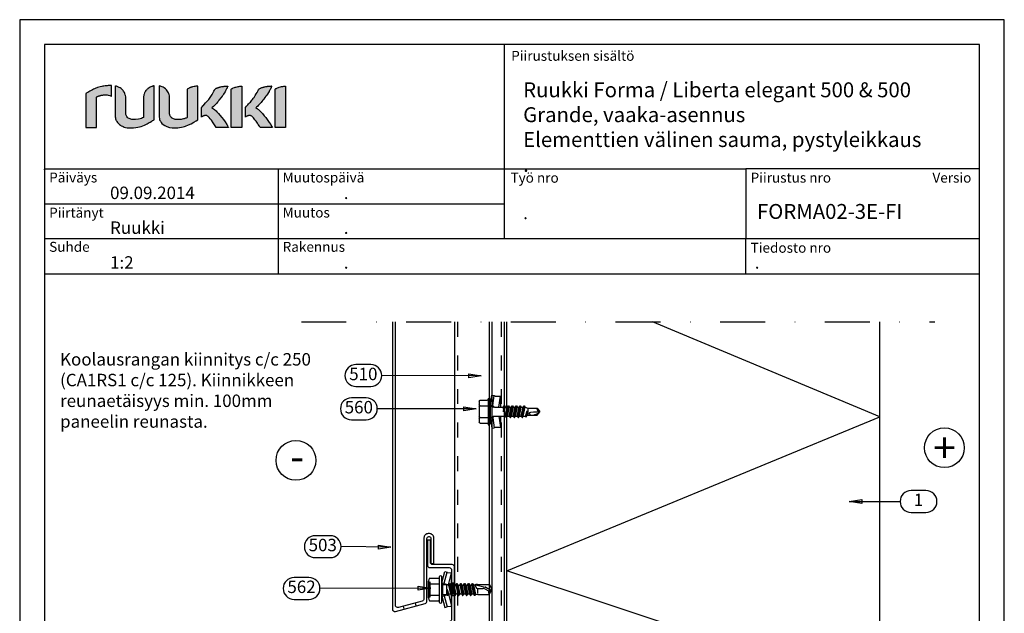
# Model space of a CAD drawing. Units: millimetres. Extents: x -128685 to -113904, y 35853 to 50158.
# Drawn here: x -123953 to -123557, y 42464 to 42703 of the extents above; entities that cross this region are included whole.
import ezdxf
from ezdxf.enums import TextEntityAlignment as Align

# ---------------------------------------------------------------- set-up
doc = ezdxf.new("R2010")
doc.units = ezdxf.units.MM
doc.header["$LTSCALE"] = 3
doc.linetypes.add('KEL', pattern=[2.25, 1, -1.25])
doc.linetypes.add('PKL', pattern=[7, 3, -2, 0, -2])
for name, color, linetype in [('MUOTO', 7, 'Continuous'), ('RUUKKI', 7, 'Continuous'), ('STEEL', 5, 'Continuous')]:
    doc.layers.add(name, color=color, linetype=linetype)
doc.styles.add('arial', font='arial.ttf')
doc.styles.add('ROMANS', font='romans.shx')
doc.dimstyles.get("Standard").update_dxf_attribs({"dimtxt": 3, "dimasz": 2.5, "dimexe": 2.5, "dimexo": 2.5, "dimgap": 1.5, "dimtad": 0, "dimtih": 1, "dimtoh": 1, "dimzin": 0, "dimdsep": 46, "dimtxsty": 'ROMANS', "dimcen": -3, "dimdle": 1.25, "dimadec": 0, "dimazin": 0, "dimtfac": 0.75, "dimtofl": 0, "dimtmove": 2, "dimatfit": 3, "dimldrblk": 'CLOSEDBLANK', "dimfxl": 1, "dimtvp": 1.5, "dimtolj": 1, "dimtzin": 0, "dimarcsym": 0})

# ---------------------------------------------------------------- blocks, each defined once
blk = doc.blocks.new('A$C6D710451')
at = {"linetype": 'Continuous'}
for p, q in [((4.38, 0.45), (4.95, 4.46)), ((4.95, 4.46), (5.94, 4.32)), ((5.37, 0.31), (5.94, 4.32)), ((6.38, 4.06), (8.53, 4.06)), ((7.89, -0.44), (8.53, 4.06)), ((8.53, -0.44), (8.53, 4.06)), ((-0.12, 0.12), (-0.12, 2.03)), ((-0.12, 0.12), (-0.12, 2.03)), ((-0.12, -2.19), (-0.12, 0.12)), ((-0.12, -2.19), (-0.12, 0.12)), ((0.28, 2.43), (3.08, 2.43)), ((0.28, 0.12), (3.48, 0.12)), ((3.48, -2.19), (3.48, 3.06)), ((3.48, 3.06), (3.98, 3.06)), ((3.98, -2.19), (3.98, 3.06)), ((3.98, 3.06), (4.38, 2.58)), ((4.38, -2.19), (4.38, 2.58)), ((4.38, 0.45), (5.37, 0.31)), ((4.38, -2.19), (4.38, 0.45)), ((4.38, 0.11), (5.72, -0.38)), ((5.37, -0.25), (5.37, 0.31)), ((10.42, -0.44), (10.79, 0.21)), ((10.79, 0.21), (10.93, 0.21)), ((10.79, 0.21), (11.59, -4.59)), ((10.93, 0.21), (11.31, -0.44)), ((10.93, 0.21), (11.73, -4.59)), ((12.01, -0.44), (12.38, 0.21)), ((12.38, 0.21), (12.52, 0.21)), ((12.38, 0.21), (13.18, -4.59)), ((12.52, 0.21), (12.9, -0.44)), ((12.52, 0.21), (13.32, -4.59)), ((13.6, -0.44), (13.97, 0.21)), ((13.97, 0.21), (14.11, 0.21)), ((13.97, 0.21), (14.77, -4.59)), ((14.11, 0.21), (14.49, -0.44)), ((14.11, 0.21), (14.91, -4.59)), ((15.19, -0.44), (15.56, 0.21)), ((15.56, 0.21), (15.7, 0.21)), ((15.56, 0.21), (16.36, -4.59)), ((15.7, 0.21), (16.08, -0.44)), ((15.7, 0.21), (16.5, -4.59)), ((16.78, -0.44), (17.15, 0.21)), ((17.15, 0.21), (17.29, 0.21)), ((17.15, 0.21), (17.95, -4.59)), ((17.29, 0.21), (17.67, -0.44)), ((17.29, 0.21), (18.09, -4.59)), ((-0.12, -4.5), (-0.12, -2.19)), ((3.48, -7.44), (3.48, -2.19)), ((3.98, -7.44), (3.98, -2.19)), ((4.38, -6.97), (4.38, -2.19)), ((4.38, -4.83), (4.38, -2.19)), ((5.8, -0.2), (7.17, -0.44)), ((5.8, -4.18), (7.17, -3.94)), ((6.06, -0.44), (10.42, -0.44)), ((6.06, -3.94), (9.62, -3.94)), ((7.89, -3.94), (8.53, -8.44)), ((8.53, -8.44), (8.53, -3.94)), ((9.62, -3.94), (9.67, -2.19)), ((9.62, -3.94), (10, -4.59)), ((9.67, -2.19), (10, -4.59)), ((9.67, -2.19), (10.14, -4.59)), ((9.67, -2.19), (10.51, -3.94)), ((10.14, -4.59), (10.51, -3.94)), ((10.42, -0.44), (11.21, -3.94)), ((10.51, -3.94), (11.21, -3.94)), ((11.21, -3.94), (11.59, -4.59)), ((11.31, -0.44), (12.01, -0.44)), ((11.31, -0.44), (12.1, -3.94)), ((11.73, -4.59), (12.1, -3.94)), ((12.01, -0.44), (12.8, -3.94)), ((12.1, -3.94), (12.8, -3.94)), ((12.8, -3.94), (13.18, -4.59)), ((12.9, -0.44), (13.6, -0.44)), ((12.9, -0.44), (13.69, -3.94)), ((13.32, -4.59), (13.69, -3.94)), ((13.6, -0.44), (14.39, -3.94)), ((13.69, -3.94), (14.39, -3.94)), ((14.39, -3.94), (14.77, -4.59)), ((14.49, -0.44), (15.19, -0.44)), ((14.49, -0.44), (15.28, -3.94)), ((14.91, -4.59), (15.28, -3.94)), ((15.19, -0.44), (15.98, -3.94)), ((15.28, -3.94), (15.98, -3.94)), ((15.98, -3.94), (16.36, -4.59)), ((16.08, -0.44), (16.78, -0.44)), ((16.08, -0.44), (16.87, -3.94)), ((16.5, -4.59), (16.87, -3.94)), ((16.78, -0.44), (17.57, -3.94)), ((16.87, -3.94), (17.57, -3.94)), ((17.57, -3.94), (17.95, -4.59)), ((17.67, -0.44), (18.52, -0.44)), ((17.67, -0.44), (18.46, -3.94)), ((18.09, -4.59), (18.46, -3.94)), ((18.46, -3.94), (19.46, -3.59)), ((18.52, -0.44), (18.74, -0.07)), ((18.52, -0.44), (19.2, -2.47)), ((18.74, -0.07), (18.88, -0.07)), ((18.74, -0.07), (19.2, -2.47)), ((18.88, -0.07), (19.25, -0.72)), ((18.88, -0.07), (19.2, -2.47)), ((19.2, -2.47), (19.25, -0.72)), ((19.25, -0.72), (19.46, -0.79)), ((19.46, -0.79), (23.21, -0.79)), ((19.46, -3.59), (19.46, -0.79)), ((19.46, -3.59), (23.21, -3.59)), ((21.81, -2.19), (24.38, -2.19)), ((23.21, -0.79), (24.38, -2.19)), ((23.21, -3.59), (24.38, -2.19)), ((-0.12, -6.41), (-0.12, -4.5)), ((0.28, -4.5), (3.48, -4.5)), ((0.28, -6.81), (3.08, -6.81)), ((3.48, -7.44), (3.98, -7.44)), ((3.98, -7.44), (4.38, -6.97)), ((4.38, -4.49), (5.72, -4)), ((4.38, -4.83), (5.37, -4.69)), ((4.38, -4.83), (4.95, -8.84)), ((5.37, -4.69), (5.37, -4.13)), ((5.37, -4.69), (5.94, -8.7)), ((10, -4.59), (10.14, -4.59)), ((11.59, -4.59), (11.73, -4.59)), ((13.18, -4.59), (13.32, -4.59)), ((14.77, -4.59), (14.91, -4.59)), ((16.36, -4.59), (16.5, -4.59)), ((17.95, -4.59), (18.09, -4.59)), ((4.95, -8.84), (5.94, -8.7)), ((6.38, -8.44), (8.53, -8.44))]:
    blk.add_line(p, q, dxfattribs=at)
blk.add_lwpolyline([(20.21, -1.59), (20.33, -1.82), (20.68, -2.02), (21.81, -2.19)], dxfattribs=at)
for centre, radius, start, end in [((6.38, 4.56), 0.5, 208.5774, 270), ((0.28, 2.03), 0.4, 90, 180), ((0.28, 0.52), 0.4, 180, 270), ((0.28, -0.28), 0.4, 90, 180), ((3.08, 2.83), 0.4, 270, 0), ((5.89, 0.31), 0.517, 180, 260), ((6.06, 0.56), 1, 249.8637, 270), ((6.06, -4.94), 1, 90, 110.1363), ((21.21, -1.59), 1, 126.8699, 180), ((30.04, 17.44), 20, 245.6996, 252.0638), ((42.7, -8.06), 20, 162.9385, 167.0913), ((0.28, -4.1), 0.4, 180, 270), ((0.28, -4.9), 0.4, 90, 180), ((0.28, -6.41), 0.4, 180, 270), ((3.08, -7.21), 0.4, 0, 90), ((5.89, -4.69), 0.517, 100, 180), ((6.38, -8.94), 0.5, 90, 151.4226)]:
    blk.add_arc(centre, radius, start, end, dxfattribs=at)
blk = doc.blocks.new('SD3')
at = {"layer": 'RUUKKI', "color": 0}
for p, q in [((-865.83, 7089.68), (-864.62, 7094.2)), ((-864.83, 7089.55), (-863.65, 7093.94)), ((-864.62, 7094.2), (-863.65, 7093.94)), ((-863.69, 7093.8), (-861.85, 7093.7)), ((-863.14, 7088.88), (-861.85, 7093.7)), ((-861.85, 7088.73), (-861.85, 7093.7)), ((-871.08, 7083.57), (-871.08, 7090.33)), ((-871.08, 7090.2), (-870.48, 7089.95)), ((-870.68, 7091.45), (-867.13, 7091.45)), ((-870.68, 7089.2), (-866.93, 7089.2)), ((-870.48, 7083.95), (-870.48, 7089.95)), ((-866.73, 7081.67), (-866.73, 7092.23)), ((-865.83, 7081.67), (-865.83, 7092.23)), ((-865.83, 7086.95), (-865.83, 7089.68)), ((-865.83, 7089.68), (-864.83, 7089.55)), ((-865.83, 7089.38), (-865.38, 7088.93)), ((-865.38, 7088.93), (-863.81, 7088.93)), ((-865.38, 7084.98), (-865.38, 7088.93)), ((-864.83, 7088.93), (-864.83, 7089.55)), ((-864.83, 7089.35), (-863.14, 7088.88)), ((-863.81, 7088.93), (-863.13, 7088.73)), ((-863.81, 7087.28), (-863.81, 7088.68)), ((-863.13, 7088.73), (-862.77, 7089.35)), ((-863.13, 7088.73), (-862.33, 7085.18)), ((-862.77, 7089.35), (-861.97, 7084.55)), ((-862.77, 7089.35), (-862.62, 7089.35)), ((-862.62, 7089.35), (-861.82, 7084.55)), ((-862.62, 7089.35), (-862.26, 7088.73)), ((-862.26, 7088.73), (-861.77, 7088.73)), ((-862.26, 7088.73), (-861.77, 7088.73)), ((-862.26, 7088.73), (-861.77, 7088.73)), ((-862.26, 7088.73), (-861.46, 7085.18)), ((-861.77, 7088.73), (-861.41, 7089.35)), ((-861.77, 7088.73), (-860.97, 7085.18)), ((-861.41, 7089.35), (-861.26, 7089.35)), ((-861.41, 7089.35), (-860.61, 7084.55)), ((-861.26, 7089.35), (-860.9, 7088.73)), ((-861.26, 7089.35), (-860.46, 7084.55)), ((-860.9, 7088.73), (-860.18, 7088.73)), ((-860.9, 7088.73), (-860.1, 7085.18)), ((-860.9, 7088.73), (-860.18, 7088.73)), ((-860.9, 7088.73), (-860.18, 7088.73)), ((-860.18, 7088.73), (-859.82, 7089.35)), ((-860.18, 7088.73), (-859.38, 7085.18)), ((-859.82, 7089.35), (-859.02, 7084.55)), ((-859.82, 7089.35), (-859.67, 7089.35)), ((-859.67, 7089.35), (-858.87, 7084.55)), ((-859.67, 7089.35), (-859.31, 7088.73)), ((-859.31, 7088.73), (-858.59, 7088.73)), ((-859.31, 7088.73), (-858.59, 7088.73)), ((-859.31, 7088.73), (-858.51, 7085.18)), ((-858.59, 7088.73), (-858.23, 7089.35)), ((-858.59, 7088.73), (-857.79, 7085.18)), ((-858.23, 7089.35), (-858.08, 7089.35)), ((-858.23, 7089.35), (-857.43, 7084.55)), ((-858.08, 7089.35), (-857.72, 7088.73)), ((-858.08, 7089.35), (-857.28, 7084.55)), ((-857.72, 7088.73), (-857, 7088.73)), ((-857.72, 7088.73), (-856.92, 7085.18)), ((-857.72, 7088.73), (-857, 7088.73)), ((-857, 7088.73), (-856.64, 7089.35)), ((-857, 7088.73), (-856.2, 7085.18)), ((-856.64, 7089.35), (-855.84, 7084.55)), ((-856.64, 7089.35), (-856.49, 7089.35)), ((-856.49, 7089.35), (-855.69, 7084.55)), ((-856.49, 7089.35), (-856.13, 7088.73)), ((-856.13, 7088.73), (-855.41, 7088.73)), ((-856.13, 7088.73), (-855.33, 7085.18)), ((-855.41, 7088.73), (-855.05, 7089.35)), ((-855.41, 7088.73), (-854.61, 7085.18)), ((-855.05, 7089.35), (-854.9, 7089.35)), ((-855.05, 7089.35), (-854.25, 7084.55)), ((-854.9, 7089.35), (-854.54, 7088.73)), ((-854.9, 7089.35), (-854.1, 7084.55)), ((-854.54, 7088.73), (-853.74, 7085.18)), ((-854.54, 7088.73), (-853.82, 7088.73)), ((-853.82, 7088.73), (-853.46, 7089.35)), ((-853.82, 7088.73), (-852.99, 7085.11)), ((-853.46, 7089.35), (-853.31, 7089.35)), ((-853.46, 7089.35), (-852.75, 7084.7)), ((-853.31, 7089.35), (-852.99, 7088.79)), ((-853.31, 7089.35), (-852.43, 7084.7)), ((-852.99, 7088.79), (-852.15, 7088.86)), ((-852.99, 7088.79), (-852.22, 7085.05)), ((-852.15, 7088.86), (-852.04, 7089.05)), ((-852.15, 7088.86), (-848.32, 7087.95)), ((-852.04, 7089.05), (-851.54, 7089.05)), ((-851.54, 7089.05), (-851.47, 7088.93)), ((-851.47, 7088.93), (-846.74, 7088.93)), ((-846.74, 7088.93), (-845.83, 7087.35)), ((-870.68, 7084.7), (-866.93, 7084.7)), ((-865.83, 7084.22), (-865.83, 7086.95)), ((-865.83, 7084.53), (-865.38, 7084.98)), ((-865.38, 7084.98), (-863.81, 7084.98)), ((-864.83, 7084.35), (-864.83, 7084.98)), ((-864.83, 7084.55), (-863.74, 7084.86)), ((-863.81, 7086.95), (-863.65, 7084.7)), ((-863.81, 7084.98), (-863.81, 7086.95)), ((-863.81, 7084.98), (-863.65, 7084.7)), ((-863.66, 7086.98), (-863.05, 7085.18)), ((-863.66, 7086.96), (-863.33, 7084.7)), ((-863.65, 7084.7), (-863.33, 7084.7)), ((-863.33, 7084.7), (-863.05, 7085.18)), ((-863.14, 7085.02), (-861.85, 7080.2)), ((-863.05, 7085.18), (-862.33, 7085.18)), ((-863.05, 7085.18), (-862.33, 7085.18)), ((-862.33, 7085.18), (-861.97, 7084.55)), ((-861.97, 7084.55), (-861.82, 7084.55)), ((-861.85, 7080.2), (-861.85, 7084.55)), ((-861.82, 7084.55), (-861.46, 7085.18)), ((-861.46, 7085.18), (-860.97, 7085.18)), ((-861.46, 7085.18), (-860.97, 7085.18)), ((-861.46, 7085.18), (-860.97, 7085.18)), ((-860.97, 7085.18), (-860.61, 7084.55)), ((-860.61, 7084.55), (-860.46, 7084.55)), ((-860.46, 7084.55), (-860.1, 7085.18)), ((-860.1, 7085.18), (-859.38, 7085.18)), ((-860.1, 7085.18), (-859.38, 7085.18)), ((-860.1, 7085.18), (-859.38, 7085.18)), ((-859.38, 7085.18), (-859.02, 7084.55)), ((-859.02, 7084.55), (-858.87, 7084.55)), ((-858.87, 7084.55), (-858.51, 7085.18)), ((-858.51, 7085.18), (-857.79, 7085.18)), ((-858.51, 7085.18), (-857.79, 7085.18)), ((-857.79, 7085.18), (-857.43, 7084.55)), ((-857.43, 7084.55), (-857.28, 7084.55)), ((-857.28, 7084.55), (-856.92, 7085.18)), ((-856.92, 7085.18), (-856.2, 7085.18)), ((-856.92, 7085.18), (-856.2, 7085.18)), ((-856.2, 7085.18), (-855.84, 7084.55)), ((-855.84, 7084.55), (-855.69, 7084.55)), ((-855.69, 7084.55), (-855.33, 7085.18)), ((-855.33, 7085.18), (-854.61, 7085.18)), ((-854.61, 7085.18), (-854.25, 7084.55)), ((-854.25, 7084.55), (-854.1, 7084.55)), ((-854.1, 7084.55), (-853.74, 7085.18)), ((-853.74, 7085.18), (-852.99, 7085.11)), ((-852.99, 7085.11), (-852.75, 7084.7)), ((-852.75, 7084.7), (-852.43, 7084.7)), ((-852.43, 7084.7), (-852.22, 7085.05)), ((-852.22, 7085.05), (-851.29, 7084.98)), ((-851.29, 7087.35), (-849.1, 7087.35)), ((-851.29, 7085.3), (-851.29, 7087.03)), ((-851.29, 7084.98), (-846.74, 7084.98)), ((-848.5, 7087.19), (-847.06, 7086.36)), ((-848.11, 7087.87), (-845.83, 7086.55)), ((-847.06, 7086.36), (-845.83, 7086.55)), ((-846.74, 7084.98), (-845.83, 7086.55)), ((-845.83, 7086.55), (-845.83, 7087.35)), ((-871.08, 7083.7), (-870.48, 7083.95)), ((-870.68, 7082.45), (-867.13, 7082.45)), ((-865.83, 7084.22), (-864.83, 7084.35)), ((-865.83, 7084.22), (-864.62, 7079.7)), ((-864.83, 7084.35), (-863.65, 7079.96)), ((-864.62, 7079.7), (-863.65, 7079.96)), ((-863.69, 7080.11), (-861.85, 7080.2))]:
    blk.add_line(p, q, dxfattribs=at)
for centre, radius, start, end in [((-866.28, 7091.78), 0.675, 52.5047, 127.4953), ((-869.29, 7090.33), 1.78, 140.8805, 219.1195), ((-864.54, 7086.95), 6.54, 159.8534, 200.1466), ((-867.13, 7091.85), 0.4, 270, 0), ((-866.93, 7089.4), 0.2, 270, 0), ((-866.63, 7092.23), 0.1, 127.4953, 180), ((-865.93, 7092.23), 0.1, 0, 52.5047), ((-851.29, 7088.35), 0.997, 149.9518, 270), ((-869.29, 7083.57), 1.78, 140.8805, 219.1195), ((-866.93, 7084.5), 0.2, 0, 90), ((-863.73, 7086.95), 0.074, 8.4233, 184.0411), ((-849.1, 7086.15), 1.2, 60, 90), ((-848.5, 7087.19), 0.784, 60, 76.6405), ((-844.16, 7086.3), 2.9, 178.9228, 207.2555), ((-867.13, 7082.05), 0.4, 0, 90), ((-866.63, 7081.67), 0.1, 180, 232.5047), ((-866.28, 7082.13), 0.675, 232.5047, 307.4953), ((-865.93, 7081.67), 0.1, 307.4953, 0)]:
    blk.add_arc(centre, radius, start, end, dxfattribs=at)
blk = doc.blocks.new('ruukki_dwg')
at = {"layer": 'RUUKKI'}
for points in [[(-27.9, 99.7), (-27.9, 57.3), (-14.6, 57.3), (-14.6, 95.4), (-14, 95.7), (-13.7, 95.9), (-13.4, 96), (-13.1, 96.2), (-12.8, 96.3), (-12.5, 96.4), (-12.1, 96.6), (-11.5, 96.8), (-11.1, 96.9), (-10.8, 97), (-10.4, 97.1), (-10.1, 97.2), (-9.8, 97.3), (-9.1, 97.5), (-8.4, 97.6), (-7.4, 97.8), (-6.7, 97.9), (-5.8, 98.1), (-4.9, 98.1), (-3.3, 98.1), (-1.1, 98), (0.3, 97.8), (2.3, 97.3), (3.8, 96.6), (4.2, 96.4), (4.3, 96.4), (4.4, 96.4), (4.4, 96.4), (4.4, 109.6), (4.2, 109.7), (3.9, 109.7), (3.7, 109.7), (2.4, 109.7), (1.3, 109.7), (0.1, 109.7), (-1, 109.6), (-2.1, 109.5), (-3.6, 109.4), (-5.1, 109.2), (-6.5, 109), (-7.8, 108.8), (-9.9, 108.3), (-11.5, 107.8), (-13, 107.3), (-14.2, 106.9), (-15.4, 106.4), (-16.9, 105.7), (-18.1, 105.2), (-19.4, 104.5), (-23, 102.6), (-25.5, 101.1), (-26.5, 100.5), (-27.3, 100), (-27.6, 99.9), (-27.9, 99.7)], [(9.1, 109.3), (9.1, 72.2), (9.1, 70.8), (9.3, 69.4), (9.6, 68.1), (10, 66.9), (10.3, 66.1), (10.7, 65.4), (11.1, 64.6), (11.8, 63.6), (12.3, 63), (13.4, 61.8), (14.3, 61), (15.6, 60.1), (16.6, 59.4), (18.1, 58.7), (18.9, 58.3), (20.4, 57.8), (22.1, 57.3), (24.2, 56.9), (26.3, 56.7), (29.3, 56.7), (32, 56.9), (35, 57.2), (37.3, 57.6), (41.4, 58.6), (45.8, 60.2), (49.1, 61.9), (51.7, 63.3), (53, 64), (54.8, 65.1), (56, 65.8), (56.9, 66.4), (57.6, 66.9), (57.8, 67), (57.8, 88.2), (57.8, 109.5), (57.1, 109.3), (56.5, 109.1), (55.8, 108.9), (55.5, 108.8), (54.8, 108.6), (53.9, 108.2), (52.7, 107.7), (51.6, 107), (50.5, 106.3), (49.9, 105.9), (49.2, 105.2), (48.7, 104.8), (48.1, 104.1), (47.6, 103.6), (47.2, 103.1), (46.9, 102.5), (46.5, 102), (46.3, 101.7), (45.9, 100.8), (45.3, 99.2), (45, 98.2), (44.8, 97.1), (44.6, 96), (44.6, 95.3), (44.6, 94.5), (44.6, 69.8), (43.4, 69.2), (42.1, 68.7), (40.4, 68.1), (38.4, 67.6), (34.6, 67.1), (33.3, 67.1), (31.3, 67.2), (29.8, 67.4), (28.7, 67.6), (27.7, 67.9), (26.7, 68.3), (25.4, 69), (24.6, 69.8), (23.7, 70.9), (23.2, 71.7), (22.8, 72.7), (22.5, 73.7), (22.4, 74.3), (22.3, 74.9), (22.3, 75.6), (22.3, 76.2), (22.3, 76.6), (22.3, 94.3), (22.2, 95.5), (22, 97.3), (21.7, 98.4), (21.3, 99.7), (20.6, 101.2), (19.6, 102.9), (19, 103.7), (18.6, 104.1), (17.9, 104.9), (16.9, 105.7), (16.4, 106.1), (15.3, 106.8), (14.1, 107.5), (13.2, 107.9), (12.3, 108.3), (11.4, 108.7), (10.7, 108.9), (10.1, 109.1), (9.7, 109.1), (9.4, 109.2), (9.1, 109.3)], [(64, 109.5), (64, 72.2), (64, 71.3), (64.1, 70.3), (64.4, 68.5), (64.8, 67.3), (65.2, 66.1), (65.8, 65), (66.7, 63.6), (67.7, 62.4), (69.2, 61), (71.2, 59.6), (73.8, 58.3), (77, 57.3), (80.3, 56.8), (83.6, 56.7), (87.5, 56.9), (89.9, 57.2), (92.2, 57.6), (94.3, 58.1), (95.9, 58.5), (97.4, 59), (101, 60.4), (104.3, 62), (107.6, 63.8), (110.6, 65.7), (112.6, 67), (112.6, 109.2), (112.2, 109.2), (111.7, 109.1), (111.2, 109.1), (110.8, 109.1), (110.1, 109), (109.1, 108.8), (108.6, 108.7), (108.1, 108.6), (106.5, 108.2), (105.8, 108.1), (105.1, 107.9), (104.5, 107.7), (104.2, 107.6), (104, 107.5), (103.4, 107.3), (103.1, 107.2), (102.6, 107), (102.2, 106.8), (101.7, 106.6), (100.8, 106.1), (100.3, 105.8), (100, 105.6), (99.7, 105.5), (99.5, 105.3), (99.5, 69.8), (98.9, 69.5), (98, 69.1), (97.3, 68.8), (96.3, 68.4), (95.6, 68.2), (94.6, 67.9), (92.9, 67.5), (91.9, 67.3), (90.7, 67.2), (89.8, 67.1), (88.5, 67.1), (87.2, 67.1), (86.2, 67.2), (85.3, 67.3), (84.4, 67.4), (83.3, 67.7), (82.3, 68), (81.2, 68.5), (80.5, 68.9), (79.8, 69.4), (79.5, 69.7), (78.8, 70.4), (78.4, 71), (78, 71.9), (77.7, 72.6), (77.5, 73.2), (77.3, 74.3), (77.2, 75.2), (77.2, 76.2), (77.2, 76.5), (77.2, 94.5), (77.1, 95.3), (77, 96.8), (76.6, 98.5), (76.3, 99.5), (75.8, 100.8), (75.2, 102), (74.3, 103.3), (73.2, 104.6), (72, 105.7), (70.5, 106.8), (69, 107.7), (67.8, 108.2), (66.6, 108.7), (66, 108.9), (65.3, 109.1), (64.3, 109.4), (64, 109.5)], [(117.3, 82.4), (118, 83.1), (119.1, 84.2), (119.7, 84.9), (120.6, 85.9), (122.5, 88), (124.5, 90.3), (126.3, 92.5), (128, 94.7), (130.5, 98.7), (132, 101.2), (132.9, 103), (133.5, 104.2), (134, 105.3), (134.3, 105.5), (134.8, 105.8), (135.3, 106), (135.9, 106.4), (136.4, 106.6), (137, 106.8), (137.6, 107.1), (138.3, 107.4), (138.7, 107.5), (139, 107.6), (139.5, 107.7), (139.9, 107.9), (140.3, 108), (140.8, 108.1), (141.2, 108.2), (141.7, 108.3), (142.7, 108.5), (143.4, 108.7), (144.2, 108.8), (144.9, 108.8), (145.6, 108.9), (146.3, 109), (148.5, 109.1), (149.8, 109.2), (150.1, 109.2), (150.3, 109.2), (150.3, 109), (150.2, 108.8), (150, 108.3), (149.6, 107.4), (149.3, 106.7), (149, 106), (148.8, 105.7), (147.6, 103.4), (146.8, 101.9), (145.8, 100.3), (145, 99), (143.9, 97.4), (143.1, 96.4), (141.9, 94.7), (139.2, 91.3), (138.1, 89.9), (137.4, 89.1), (136.4, 87.9), (134.3, 85.6), (133.2, 84.5), (132.2, 83.5), (130.8, 82.1), (130.2, 81.6), (130.6, 81.5), (131.4, 81.2), (131.7, 81), (132.4, 80.6), (133.4, 79.9), (134.2, 79.3), (134.4, 79.1), (135.6, 78), (136.6, 76.9), (138.7, 74.6), (140.3, 72.8), (142.9, 69.7), (144.8, 67.1), (146.8, 64.2), (149.1, 60.8), (149.4, 60.4), (150, 59.3), (150.4, 58.6), (150.9, 57.8), (151, 57.5), (151.1, 57.3), (135.7, 57.3), (134.4, 59.4), (132.9, 61.8), (132, 63.2), (129.7, 66.4), (128.3, 68.2), (126.8, 69.9), (125.7, 71), (124.9, 71.6), (124.4, 71.9), (124.1, 72), (123.9, 72.1), (123.8, 72.2), (123.5, 72.2), (123.2, 72.3), (123, 72.3), (122.8, 72.3), (122.6, 72.3), (122.1, 72.3), (121.9, 72.3), (121.6, 72.2), (121.1, 72.1), (120.8, 72), (120.5, 72), (120.4, 71.9), (120.1, 71.8), (119.8, 71.7), (119.6, 71.6), (119.3, 71.5), (119, 71.3), (118.8, 71.2), (118.5, 71), (118.3, 70.9), (117.8, 70.6), (117.8, 70.6), (117.7, 70.5), (117.5, 70.5), (117.3, 70.3), (117.3, 82.4)], [(154.5, 105.3), (155, 105.6), (155.6, 106), (156.2, 106.3), (156.8, 106.6), (157.2, 106.8), (158.7, 107.4), (159.6, 107.7), (160.5, 108), (161.9, 108.3), (163.1, 108.6), (164.2, 108.8), (165.4, 109), (166.6, 109.1), (167.1, 109.1), (167.7, 109.2), (167.7, 57.3), (154.5, 57.3), (154.5, 105.3)], [(172.4, 82.4), (173.8, 83.9), (175.4, 85.6), (176.3, 86.7), (177.5, 88), (178.6, 89.1), (179.6, 90.3), (180.5, 91.4), (181.3, 92.5), (182.1, 93.5), (182.7, 94.3), (183.2, 95), (184.8, 97.4), (186, 99.3), (187, 101.2), (188.3, 103.6), (188.8, 104.8), (189.1, 105.3), (189.2, 105.4), (189.5, 105.6), (189.7, 105.7), (190, 105.9), (190.5, 106.2), (191.2, 106.5), (191.7, 106.7), (192.3, 107), (193, 107.2), (193.7, 107.5), (194.5, 107.7), (194.9, 107.9), (195.4, 108), (195.8, 108.1), (196.3, 108.2), (196.8, 108.3), (197.8, 108.5), (198.5, 108.7), (199.6, 108.8), (200.3, 108.9), (201, 108.9), (201.4, 109), (202.4, 109), (203.6, 109.1), (204, 109.1), (204.8, 109.2), (205.2, 109.2), (205.4, 109.2), (205.3, 109), (205.3, 109), (205.2, 108.8), (205.1, 108.5), (205, 108.3), (204.9, 108), (204.8, 107.7), (204.7, 107.4), (204.5, 107.1), (204.4, 106.7), (204.2, 106.4), (203.7, 105.3), (203.5, 104.9), (203.3, 104.5), (203.1, 104.1), (203, 103.9), (202.8, 103.6), (202.4, 102.8), (202, 102.2), (201.3, 101), (200, 99), (199.2, 97.8), (198.2, 96.4), (196.9, 94.7), (195.5, 92.8), (194.3, 91.3), (193.1, 89.9), (192.1, 88.7), (190.8, 87.2), (188.8, 85.1), (187.8, 84), (186.3, 82.6), (185.8, 82.1), (185.3, 81.6), (186, 81.4), (186.6, 81.1), (187, 81), (187.5, 80.6), (188, 80.2), (188.6, 79.8), (189.2, 79.3), (190.1, 78.4), (192.1, 76.5), (193.8, 74.6), (196.1, 71.9), (197.9, 69.7), (200.7, 65.8), (202.4, 63.5), (204.2, 60.8), (205.3, 58.9), (206.2, 57.3), (190.8, 57.3), (189.9, 58.8), (188.5, 61), (187.4, 62.7), (185.8, 65.1), (184.4, 66.9), (183.4, 68.2), (182.4, 69.3), (181.3, 70.4), (180.4, 71.3), (179.8, 71.8), (179.2, 72), (178.6, 72.2), (178, 72.3), (177.6, 72.3), (176.9, 72.3), (176.4, 72.2), (175.7, 72), (175.1, 71.8), (174.7, 71.6), (174.1, 71.3), (173.5, 71), (173.1, 70.8), (172.7, 70.5), (172.4, 70.4), (172.4, 70.3), (172.4, 82.4)], [(209.6, 105.3), (210.1, 105.6), (210.7, 106), (211.3, 106.3), (211.9, 106.6), (212.8, 107), (213.8, 107.4), (214.7, 107.7), (216.3, 108.2), (217.6, 108.5), (219.3, 108.8), (220.5, 109), (221.5, 109.1), (222.4, 109.1), (222.8, 109.2), (222.8, 57.3), (209.6, 57.3), (209.6, 105.3)]]:
    blk.add_lwpolyline(points, dxfattribs=at)
blk = doc.blocks.new('ruukkidwg')
at = {"layer": 'MUOTO', "ltscale": 70, "xscale": 6.199999999999818, "yscale": 6.199999999999818, "zscale": 6.199999999999818}
blk.add_blockref('ruukki_dwg', (269.8, -305.9), dxfattribs=at)

msp = doc.modelspace()

# ---------------------------------------------------------------- hatches: boundary and pattern name
at = {"layer": 'RUUKKI', "ltscale": 2}
h = msp.add_hatch(color=256, dxfattribs=at)
h.paths.add_polyline_path([(-123926.09, 42673.27), (-123926.09, 42659.68), (-123921.85, 42659.68), (-123921.85, 42671.91), (-123921.66, 42672.01), (-123921.56, 42672.05), (-123921.46, 42672.1), (-123921.36, 42672.14), (-123921.26, 42672.18), (-123921.15, 42672.23), (-123921.05, 42672.27), (-123920.84, 42672.34), (-123920.72, 42672.38), (-123920.61, 42672.42), (-123920.51, 42672.45), (-123920.4, 42672.48), (-123920.29, 42672.51), (-123920.06, 42672.57), (-123919.85, 42672.62), (-123919.52, 42672.68), (-123919.31, 42672.71), (-123919.01, 42672.75), (-123918.72, 42672.77), (-123918.23, 42672.77), (-123917.52, 42672.74), (-123917.07, 42672.68), (-123916.42, 42672.51), (-123915.93, 42672.29), (-123915.8, 42672.22), (-123915.76, 42672.21), (-123915.74, 42672.21), (-123915.74, 42672.22), (-123915.74, 42676.46), (-123915.82, 42676.46), (-123915.9, 42676.47), (-123915.98, 42676.48), (-123916.37, 42676.48), (-123916.75, 42676.48), (-123917.12, 42676.47), (-123917.47, 42676.45), (-123917.81, 42676.43), (-123918.31, 42676.38), (-123918.78, 42676.33), (-123919.23, 42676.26), (-123919.66, 42676.18), (-123920.33, 42676.02), (-123920.84, 42675.87), (-123921.33, 42675.71), (-123921.71, 42675.58), (-123922.09, 42675.42), (-123922.59, 42675.21), (-123922.95, 42675.04), (-123923.39, 42674.81), (-123924.53, 42674.2), (-123925.34, 42673.73), (-123925.67, 42673.54), (-123925.92, 42673.38), (-123926.01, 42673.33)])
h.paths.add_polyline_path([(-123914.25, 42676.35), (-123914.25, 42664.47), (-123914.23, 42664), (-123914.17, 42663.57), (-123914.08, 42663.15), (-123913.95, 42662.75), (-123913.85, 42662.5), (-123913.73, 42662.26), (-123913.6, 42662.03), (-123913.38, 42661.71), (-123913.22, 42661.51), (-123912.87, 42661.13), (-123912.58, 42660.87), (-123912.16, 42660.56), (-123911.83, 42660.36), (-123911.36, 42660.12), (-123911.11, 42660.02), (-123910.61, 42659.84), (-123910.08, 42659.69), (-123909.41, 42659.57), (-123908.74, 42659.5), (-123907.76, 42659.5), (-123906.89, 42659.54), (-123905.93, 42659.65), (-123905.2, 42659.77), (-123903.88, 42660.11), (-123902.49, 42660.63), (-123901.42, 42661.15), (-123900.59, 42661.59), (-123900.16, 42661.83), (-123899.6, 42662.17), (-123899.2, 42662.42), (-123898.92, 42662.6), (-123898.7, 42662.75), (-123898.64, 42662.8), (-123898.64, 42669.6), (-123898.64, 42676.4), (-123898.85, 42676.35), (-123899.06, 42676.3), (-123899.27, 42676.23), (-123899.37, 42676.2), (-123899.58, 42676.12), (-123899.88, 42676.01), (-123900.26, 42675.82), (-123900.63, 42675.61), (-123900.98, 42675.38), (-123901.15, 42675.25), (-123901.38, 42675.05), (-123901.54, 42674.91), (-123901.75, 42674.68), (-123901.89, 42674.52), (-123902.02, 42674.36), (-123902.13, 42674.18), (-123902.25, 42674.01), (-123902.3, 42673.91), (-123902.45, 42673.63), (-123902.64, 42673.12), (-123902.74, 42672.79), (-123902.81, 42672.46), (-123902.85, 42672.1), (-123902.87, 42671.86), (-123902.88, 42671.61), (-123902.88, 42663.68), (-123903.25, 42663.5), (-123903.67, 42663.32), (-123904.2, 42663.14), (-123904.86, 42662.97), (-123906.08, 42662.82), (-123906.5, 42662.82), (-123907.13, 42662.85), (-123907.6, 42662.91), (-123907.96, 42662.99), (-123908.29, 42663.08), (-123908.59, 42663.2), (-123909, 42663.43), (-123909.28, 42663.68), (-123909.57, 42664.03), (-123909.72, 42664.3), (-123909.85, 42664.61), (-123909.94, 42664.95), (-123909.97, 42665.14), (-123910, 42665.33), (-123910.01, 42665.53), (-123910.02, 42665.75), (-123910.02, 42665.86), (-123910.02, 42671.55), (-123910.04, 42671.92), (-123910.11, 42672.51), (-123910.19, 42672.84), (-123910.32, 42673.27), (-123910.54, 42673.76), (-123910.88, 42674.3), (-123911.07, 42674.54), (-123911.21, 42674.7), (-123911.43, 42674.93), (-123911.74, 42675.2), (-123911.91, 42675.33), (-123912.26, 42675.56), (-123912.62, 42675.77), (-123912.91, 42675.91), (-123913.21, 42676.04), (-123913.51, 42676.15), (-123913.72, 42676.22), (-123913.93, 42676.27), (-123914.04, 42676.3), (-123914.14, 42676.33)])
h.paths.add_polyline_path([(-123896.65, 42676.4), (-123896.65, 42664.47), (-123896.64, 42664.15), (-123896.61, 42663.86), (-123896.51, 42663.28), (-123896.4, 42662.88), (-123896.25, 42662.5), (-123896.07, 42662.15), (-123895.78, 42661.71), (-123895.45, 42661.31), (-123894.98, 42660.87), (-123894.34, 42660.43), (-123893.51, 42660.02), (-123892.49, 42659.69), (-123891.41, 42659.52), (-123890.35, 42659.49), (-123889.12, 42659.56), (-123888.32, 42659.65), (-123887.6, 42659.77), (-123886.92, 42659.93), (-123886.41, 42660.07), (-123885.92, 42660.23), (-123884.78, 42660.67), (-123883.71, 42661.2), (-123882.66, 42661.77), (-123881.7, 42662.36), (-123881.05, 42662.8), (-123881.05, 42676.31), (-123881.2, 42676.3), (-123881.34, 42676.3), (-123881.52, 42676.28), (-123881.62, 42676.27), (-123881.87, 42676.24), (-123882.17, 42676.2), (-123882.34, 42676.16), (-123882.51, 42676.13), (-123883.03, 42676.01), (-123883.25, 42675.96), (-123883.45, 42675.9), (-123883.65, 42675.84), (-123883.74, 42675.81), (-123883.83, 42675.78), (-123884.01, 42675.71), (-123884.1, 42675.68), (-123884.26, 42675.62), (-123884.41, 42675.55), (-123884.55, 42675.49), (-123884.86, 42675.33), (-123885.01, 42675.24), (-123885.11, 42675.18), (-123885.19, 42675.12), (-123885.27, 42675.07), (-123885.27, 42663.68), (-123885.46, 42663.58), (-123885.76, 42663.45), (-123885.96, 42663.36), (-123886.28, 42663.25), (-123886.5, 42663.17), (-123886.82, 42663.08), (-123887.37, 42662.95), (-123887.69, 42662.9), (-123888.1, 42662.84), (-123888.38, 42662.82), (-123888.79, 42662.82), (-123889.22, 42662.83), (-123889.52, 42662.85), (-123889.81, 42662.88), (-123890.09, 42662.92), (-123890.44, 42663), (-123890.77, 42663.11), (-123891.13, 42663.27), (-123891.34, 42663.39), (-123891.58, 42663.57), (-123891.68, 42663.67), (-123891.88, 42663.9), (-123892.01, 42664.09), (-123892.16, 42664.37), (-123892.25, 42664.6), (-123892.3, 42664.77), (-123892.37, 42665.12), (-123892.4, 42665.42), (-123892.42, 42665.74), (-123892.42, 42665.84), (-123892.42, 42671.61), (-123892.43, 42671.86), (-123892.47, 42672.34), (-123892.59, 42672.9), (-123892.69, 42673.23), (-123892.85, 42673.63), (-123893.05, 42674.01), (-123893.34, 42674.44), (-123893.68, 42674.83), (-123894.06, 42675.19), (-123894.57, 42675.56), (-123895.02, 42675.82), (-123895.41, 42676.01), (-123895.81, 42676.16), (-123896.02, 42676.23), (-123896.23, 42676.3), (-123896.54, 42676.38)])
h.paths.add_polyline_path([(-123879.55, 42667.73), (-123879.33, 42667.94), (-123878.99, 42668.31), (-123878.79, 42668.52), (-123878.49, 42668.86), (-123877.9, 42669.51), (-123877.24, 42670.26), (-123876.68, 42670.96), (-123876.13, 42671.68), (-123875.31, 42672.94), (-123874.85, 42673.76), (-123874.54, 42674.35), (-123874.36, 42674.72), (-123874.19, 42675.07), (-123874.09, 42675.13), (-123873.96, 42675.22), (-123873.79, 42675.31), (-123873.6, 42675.41), (-123873.43, 42675.49), (-123873.25, 42675.56), (-123873.05, 42675.65), (-123872.82, 42675.73), (-123872.71, 42675.77), (-123872.59, 42675.81), (-123872.45, 42675.85), (-123872.32, 42675.89), (-123872.18, 42675.93), (-123872.03, 42675.97), (-123871.88, 42676), (-123871.73, 42676.04), (-123871.4, 42676.1), (-123871.18, 42676.14), (-123870.95, 42676.18), (-123870.71, 42676.2), (-123870.48, 42676.23), (-123870.25, 42676.25), (-123869.55, 42676.29), (-123869.14, 42676.3), (-123869.04, 42676.31), (-123868.97, 42676.31), (-123868.99, 42676.24), (-123869.01, 42676.18), (-123869.07, 42676.02), (-123869.2, 42675.74), (-123869.3, 42675.53), (-123869.4, 42675.3), (-123869.46, 42675.18), (-123869.83, 42674.45), (-123870.1, 42673.99), (-123870.41, 42673.48), (-123870.69, 42673.03), (-123871.02, 42672.55), (-123871.27, 42672.2), (-123871.67, 42671.67), (-123872.53, 42670.57), (-123872.89, 42670.13), (-123873.11, 42669.87), (-123873.43, 42669.5), (-123874.11, 42668.76), (-123874.45, 42668.41), (-123874.77, 42668.09), (-123875.24, 42667.64), (-123875.41, 42667.47), (-123875.3, 42667.45), (-123875.04, 42667.34), (-123874.93, 42667.29), (-123874.7, 42667.16), (-123874.4, 42666.94), (-123874.14, 42666.73), (-123874.07, 42666.66), (-123873.7, 42666.31), (-123873.37, 42665.97), (-123872.68, 42665.24), (-123872.17, 42664.66), (-123871.36, 42663.64), (-123870.74, 42662.81), (-123870.1, 42661.9), (-123869.36, 42660.8), (-123869.27, 42660.66), (-123869.07, 42660.32), (-123868.95, 42660.11), (-123868.8, 42659.84), (-123868.75, 42659.76), (-123868.71, 42659.68), (-123873.66, 42659.68), (-123874.07, 42660.37), (-123874.55, 42661.13), (-123874.84, 42661.57), (-123875.58, 42662.61), (-123876.02, 42663.17), (-123876.5, 42663.71), (-123876.86, 42664.06), (-123877.11, 42664.27), (-123877.29, 42664.38), (-123877.36, 42664.41), (-123877.44, 42664.43), (-123877.48, 42664.45), (-123877.56, 42664.46), (-123877.65, 42664.48), (-123877.73, 42664.49), (-123877.78, 42664.49), (-123877.87, 42664.49), (-123878, 42664.48), (-123878.09, 42664.48), (-123878.17, 42664.46), (-123878.34, 42664.43), (-123878.43, 42664.41), (-123878.52, 42664.38), (-123878.57, 42664.37), (-123878.66, 42664.33), (-123878.76, 42664.29), (-123878.81, 42664.27), (-123878.9, 42664.22), (-123879, 42664.18), (-123879.08, 42664.13), (-123879.17, 42664.08), (-123879.24, 42664.04), (-123879.38, 42663.96), (-123879.44, 42663.92), (-123879.48, 42663.9), (-123879.55, 42663.86)])
h.paths.add_polyline_path([(-123867.63, 42675.07), (-123867.47, 42675.18), (-123867.27, 42675.3), (-123867.1, 42675.39), (-123866.9, 42675.49), (-123866.76, 42675.55), (-123866.28, 42675.75), (-123866, 42675.84), (-123865.7, 42675.93), (-123865.27, 42676.04), (-123864.87, 42676.13), (-123864.54, 42676.19), (-123864.13, 42676.25), (-123863.74, 42676.28), (-123863.59, 42676.29), (-123863.4, 42676.31), (-123863.4, 42659.68), (-123867.63, 42659.68)])
h.paths.add_polyline_path([(-123861.9, 42667.73), (-123861.44, 42668.21), (-123860.94, 42668.75), (-123860.63, 42669.09), (-123860.25, 42669.51), (-123859.92, 42669.89), (-123859.6, 42670.26), (-123859.3, 42670.62), (-123859.03, 42670.96), (-123858.79, 42671.28), (-123858.58, 42671.55), (-123858.41, 42671.78), (-123857.92, 42672.52), (-123857.54, 42673.15), (-123857.2, 42673.76), (-123856.8, 42674.53), (-123856.62, 42674.89), (-123856.54, 42675.07), (-123856.51, 42675.1), (-123856.39, 42675.17), (-123856.35, 42675.2), (-123856.26, 42675.25), (-123856.09, 42675.34), (-123855.87, 42675.45), (-123855.69, 42675.53), (-123855.5, 42675.61), (-123855.29, 42675.69), (-123855.06, 42675.77), (-123854.8, 42675.85), (-123854.67, 42675.89), (-123854.53, 42675.93), (-123854.39, 42675.97), (-123854.23, 42676), (-123854.08, 42676.04), (-123853.75, 42676.1), (-123853.53, 42676.14), (-123853.18, 42676.19), (-123852.95, 42676.22), (-123852.72, 42676.23), (-123852.61, 42676.25), (-123852.28, 42676.27), (-123851.9, 42676.29), (-123851.75, 42676.3), (-123851.49, 42676.3), (-123851.39, 42676.31), (-123851.32, 42676.31), (-123851.34, 42676.24), (-123851.36, 42676.18), (-123851.4, 42676.1), (-123851.43, 42676.02), (-123851.47, 42675.93), (-123851.51, 42675.84), (-123851.55, 42675.74), (-123851.6, 42675.64), (-123851.65, 42675.53), (-123851.7, 42675.41), (-123851.87, 42675.06), (-123851.93, 42674.94), (-123851.99, 42674.82), (-123852.04, 42674.7), (-123852.09, 42674.62), (-123852.14, 42674.54), (-123852.29, 42674.27), (-123852.39, 42674.08), (-123852.63, 42673.68), (-123853.04, 42673.03), (-123853.29, 42672.67), (-123853.63, 42672.2), (-123854.02, 42671.67), (-123854.5, 42671.05), (-123854.88, 42670.57), (-123855.24, 42670.13), (-123855.58, 42669.74), (-123855.99, 42669.27), (-123856.64, 42668.59), (-123856.97, 42668.25), (-123857.42, 42667.81), (-123857.59, 42667.64), (-123857.76, 42667.47), (-123857.55, 42667.41), (-123857.34, 42667.32), (-123857.23, 42667.26), (-123857.06, 42667.16), (-123856.88, 42667.04), (-123856.7, 42666.89), (-123856.5, 42666.73), (-123856.21, 42666.46), (-123855.58, 42665.83), (-123855.03, 42665.24), (-123854.29, 42664.37), (-123853.72, 42663.64), (-123852.81, 42662.41), (-123852.28, 42661.66), (-123851.71, 42660.8), (-123851.35, 42660.21), (-123851.06, 42659.68), (-123856.01, 42659.68), (-123856.29, 42660.15), (-123856.74, 42660.86), (-123857.1, 42661.42), (-123857.61, 42662.17), (-123858.04, 42662.76), (-123858.37, 42663.17), (-123858.68, 42663.53), (-123859.04, 42663.89), (-123859.32, 42664.15), (-123859.53, 42664.32), (-123859.71, 42664.41), (-123859.92, 42664.46), (-123860.09, 42664.49), (-123860.22, 42664.49), (-123860.44, 42664.48), (-123860.61, 42664.45), (-123860.83, 42664.4), (-123861.02, 42664.33), (-123861.16, 42664.27), (-123861.35, 42664.18), (-123861.53, 42664.08), (-123861.68, 42663.99), (-123861.79, 42663.92), (-123861.88, 42663.87), (-123861.9, 42663.86)])
h.paths.add_polyline_path([(-123849.96, 42675.07), (-123849.8, 42675.18), (-123849.6, 42675.3), (-123849.42, 42675.39), (-123849.23, 42675.49), (-123848.94, 42675.62), (-123848.61, 42675.75), (-123848.33, 42675.84), (-123847.82, 42675.99), (-123847.4, 42676.08), (-123846.86, 42676.19), (-123846.46, 42676.25), (-123846.15, 42676.28), (-123845.85, 42676.3), (-123845.73, 42676.31), (-123845.73, 42659.68), (-123849.96, 42659.68)])

# ---------------------------------------------------------------- linework, layer by layer
at = {"layer": 'RUUKKI', "color": 2, "ltscale": 2}
for p, q in [((-123942.68, 42643.01), (-123660.68, 42643.01)), ((-123848.68, 42643.01), (-123848.68, 42600.85)), ((-123757.68, 42615.01), (-123757.68, 42643.01)), ((-123942.68, 42629.01), (-123757.68, 42629.01)), ((-123942.68, 42615.01), (-123660.68, 42615.01)), ((-123942.68, 42600.85), (-123566.68, 42600.85))]:
    msp.add_line(p, q, dxfattribs=at)
at = {"layer": 'RUUKKI', "color": 1, "linetype": 'PKL', "ltscale": 2}
msp.add_line((-123839.31, 42581.46), (-123584.57, 42581.46), dxfattribs=at)
at = {"layer": 'RUUKKI', "color": 3, "lineweight": -3, "ltscale": 2}
for p, q in [((-123777.78, 42581.46), (-123777.78, 42297.25)), ((-123763.82, 42581.46), (-123763.82, 42297.25)), ((-123762.78, 42581.46), (-123762.78, 42297.25)), ((-123757.78, 42581.46), (-123757.78, 42297.25))]:
    msp.add_line(p, q, dxfattribs=at)
at = {"layer": 'RUUKKI', "color": 3, "linetype": 'KEL', "lineweight": -3, "ltscale": 2}
for p, q in [((-123776.58, 42581.46), (-123776.58, 42297.25)), ((-123758.98, 42581.46), (-123758.98, 42297.25))]:
    msp.add_line(p, q, dxfattribs=at)
at = {"layer": 'RUUKKI', "color": 2, "ltscale": 2}
for points in [[(-123952.68, 42133.01), (-123556.68, 42133.01), (-123556.68, 42703.01), (-123952.68, 42703.01)], [(-123942.68, 42143.01), (-123566.68, 42143.01), (-123566.68, 42693.01), (-123942.68, 42693.01)], [(-123660.68, 42643.01), (-123660.68, 42615.01), (-123566.68, 42615.01), (-123566.68, 42643.01)]]:
    msp.add_lwpolyline(points, close=True, dxfattribs=at)
at = {"layer": 'RUUKKI', "color": 2, "linetype": 'Continuous', "ltscale": 2}
msp.add_lwpolyline([(-123952.68, 42133.01), (-123556.68, 42133.01), (-123556.68, 42703.01), (-123952.68, 42703.01)], close=True, dxfattribs=at)
at = {"layer": 'RUUKKI', "color": 2, "ltscale": 2}
for points in [[(-123757.68, 42643.01), (-123757.68, 42693.01)], [(-123660.68, 42600.85), (-123660.68, 42615)]]:
    msp.add_lwpolyline(points, dxfattribs=at)
at = {"layer": 'RUUKKI', "color": 4}
for points in [[(-123802.78, 42581.46), (-123802.78, 42466.03, 0.493145), (-123801.52, 42465.07), (-123789.62, 42468.26, 0.339454), (-123788.88, 42469.22), (-123788.88, 42494.37, -0.414214), (-123788.13, 42495.12), (-123788.03, 42495.12, -0.414214), (-123787.28, 42494.37), (-123787.28, 42484.32), (-123786.08, 42484.32), (-123786.08, 42494.57, 0.414214), (-123787.83, 42496.32), (-123788.33, 42496.32, 0.414214), (-123790.08, 42494.57), (-123790.08, 42470.14, -0.339454), (-123790.82, 42469.18), (-123800.32, 42466.63, -0.493145), (-123801.58, 42467.6), (-123801.58, 42581.46)], [(-123801.58, 42297.25), (-123801.58, 42453.15, -0.339454), (-123800.84, 42454.11), (-123778.52, 42460.09, 0.339454), (-123777.78, 42461.06), (-123777.78, 42482.85, 0.414214), (-123778.78, 42483.85), (-123786.48, 42483.85, -0.414214), (-123787.48, 42484.85), (-123787.48, 42493.65), (-123788.68, 42493.65), (-123788.68, 42483.65, 0.414214), (-123787.68, 42482.65), (-123779.98, 42482.65, -0.414214), (-123778.98, 42481.65), (-123778.98, 42461.98, -0.339454), (-123779.72, 42461.01), (-123802.04, 42455.03, 0.339454), (-123802.78, 42454.07), (-123802.78, 42297.25)]]:
    msp.add_lwpolyline(points, format="xyb", dxfattribs=at)
at = {"layer": 'RUUKKI', "color": 3, "ltscale": 2}
for points in [[(-123746.67, 42442.36), (-123747.28, 42448.72), (-123747.73, 42449.98), (-123749.07, 42450.71), (-123750.28, 42450.71), (-123752.05, 42449.98), (-123752.78, 42448.21), (-123752.78, 42435.77), (-123753.4, 42434.54), (-123754.78, 42434.21), (-123756.15, 42434.54), (-123756.78, 42435.77), (-123756.78, 42450.21), (-123756.78, 42581.46)], [(-123616.89, 42442.36), (-123616.28, 42448.72), (-123615.83, 42449.98), (-123614.49, 42450.71), (-123613.28, 42450.71), (-123611.51, 42449.98), (-123610.78, 42448.21), (-123610.78, 42435.77), (-123610.15, 42434.54), (-123608.78, 42434.21), (-123607.4, 42434.54), (-123606.78, 42435.77), (-123606.78, 42450.21), (-123606.78, 42581.46)]]:
    msp.add_lwpolyline(points, dxfattribs=at)
at = {"layer": 'RUUKKI', "color": 6, "ltscale": 2}
msp.add_lwpolyline([(-123630.52, 42439.36), (-123756.78, 42481.36), (-123606.78, 42543.36), (-123698.19, 42581.46)], dxfattribs=at)
at = {"layer": 'RUUKKI', "color": 1, "ltscale": 2}
for points in [[(-123814.46, 42555.49), (-123811.46, 42555.49, 1), (-123811.46, 42564.28), (-123817.46, 42564.28, 1), (-123817.46, 42555.49)], [(-123816.28, 42542.14), (-123813.28, 42542.14, 1), (-123813.28, 42550.93), (-123819.28, 42550.93, 1), (-123819.28, 42542.14)], [(-123591.18, 42504.85), (-123588.18, 42504.85, 1), (-123588.18, 42513.65), (-123594.18, 42513.65, 1), (-123594.18, 42504.85)], [(-123830.79, 42486.69), (-123827.79, 42486.69, 1), (-123827.79, 42495.48), (-123833.79, 42495.48, 1), (-123833.79, 42486.69)], [(-123839.33, 42469.89), (-123836.33, 42469.89, 1), (-123836.33, 42478.68), (-123842.33, 42478.68, 1), (-123842.33, 42469.89)]]:
    msp.add_lwpolyline(points, format="xyb", close=True, dxfattribs=at)
at = {"layer": 'RUUKKI', "color": 4, "ltscale": 2}
for points in [[(-123777.78, 42476.35), (-123778.98, 42476.35)], [(-123777.78, 42471.35), (-123778.98, 42471.35)], [(-123797.99, 42466.02), (-123798.3, 42467.17)], [(-123793.16, 42467.31), (-123793.47, 42468.47)]]:
    msp.add_lwpolyline(points, dxfattribs=at)
at = {"layer": 'RUUKKI', "ltscale": 2}
for centre in [(-123580.78, 42530.86), (-123841.57, 42525.79)]:
    msp.add_circle(centre, 8, dxfattribs=at)
msp.add_point((-123942.68, 42642.76), dxfattribs=at)

# ---------------------------------------------------------------- block references
at = {"layer": 'RUUKKI', "ltscale": 2, "xscale": 0.05170420452486724, "yscale": 0.05170420452486724, "zscale": 0.05170420452486724}
msp.add_blockref('ruukkidwg', (-123931.11, 42657.13), dxfattribs=at)
at = {"layer": 'RUUKKI', "color": 1, "ltscale": 2, "xscale": -1, "rotation": 180}
msp.add_blockref('A$C6D710451', (-123767.8, 42543.18), dxfattribs=at)
at = {"layer": 'STEEL', "color": 7}
msp.add_blockref('SD3', (-122917.13, 35386.9), dxfattribs=at)

# ---------------------------------------------------------------- texts
at = {"layer": 'RUUKKI', "color": 1, "ltscale": 2, "style": 'arial'}
for s, p in [('Piirustuksen sisältö', (-123755, 42686.48)), ('Päiväys', (-123940.83, 42637.55)), ('Muutospäivä', (-123846.92, 42637.55)), ('Työ nro', (-123755.29, 42637.45)), ('Piirustus nro', (-123658.71, 42637.47)), ('Versio', (-123585.58, 42637.47)), ('Piirtänyt', (-123940.83, 42623.4)), ('Muutos', (-123846.92, 42623.45)), ('Suhde', (-123940.83, 42609.66)), ('Rakennus', (-123846.92, 42609.66)), ('Tiedosto nro', (-123658.71, 42609.29))]:
    msp.add_text(s, height=4, dxfattribs=at).set_placement(p)
at = {"layer": 'RUUKKI', "color": 2, "ltscale": 2, "style": 'arial'}
for s, p in [('510', (-123814.46, 42559.89)), ('560', (-123816.28, 42546.53)), ('1', (-123591.18, 42509.25)), ('503', (-123830.79, 42491.09)), ('562', (-123839.33, 42474.28))]:
    msp.add_text(s, height=5, dxfattribs=at).set_placement(p, align=Align.MIDDLE)
at = {"layer": 'RUUKKI', "ltscale": 2, "style": 'arial'}
for s, p in [('+', (-123580.78, 42530.86)), ('- ', (-123839.25, 42527.45))]:
    msp.add_text(s, height=12, dxfattribs=at).set_placement(p, align=Align.MIDDLE_CENTER)
at = {"layer": 'RUUKKI', "color": 2, "ltscale": 2, "insert": (-123750.19, 42677.81), "char_height": 6, "width": 183.5088, "attachment_point": 1, "style": 'arial'}
msp.add_mtext('Ruukki Forma / Liberta elegant 500 & 500 Grande, vaaka-asennus\\PElementtien välinen sauma, pystyleikkaus\\P.', dxfattribs=at)
at = {"layer": 'RUUKKI', "color": 3, "ltscale": 2, "attachment_point": 1, "style": 'arial'}
for s, insert, char_height, width in [('{\\C2;09.09.2014}', (-123916.33, 42635.87), 5, 42.4671), ('{\\C2;.}', (-123822.33, 42635.87), 5, 42.4671), ('{\\C2;FORMA02-3E-FI}', (-123656.15, 42628.89), 6, 61.0721), ('{\\C2;Ruukki}', (-123916.33, 42621.87), 5, 42.4671), ('{\\C2;.}', (-123750.19, 42627.79), 5, 67.8314), ('{\\C2;.}', (-123822.33, 42621.87), 5, 42.4671), ('{\\C2;1:2}', (-123916.33, 42607.87), 5, 42.4671), ('{\\C2;.}', (-123822.33, 42607.87), 5, 147.003), ('{\\C2;.}', (-123657.04, 42607.87), 5, 66.5349)]:
    msp.add_mtext(s, dxfattribs=dict(at, insert=insert, char_height=char_height, width=width))
at = {"layer": 'RUUKKI', "color": 2, "ltscale": 4, "insert": (-123936.44, 42568.92), "char_height": 5, "width": 102.9863, "attachment_point": 1, "style": 'arial'}
msp.add_mtext('Koolausrangan kiinnitys c/c 250 (CA1RS1 c/c 125). Kiinnikkeen reunaetäisyys min. 100mm paneelin reunasta.', dxfattribs=at)

# ---------------------------------------------------------------- leaders
at = {"layer": 'RUUKKI', "color": 1, "ltscale": 2}
for points in [[(-123767.07, 42559.78), (-123807.07, 42559.89)], [(-123769.03, 42546.46), (-123808.88, 42546.53)], [(-123619.02, 42509.28), (-123598.57, 42509.25)], [(-123803.36, 42490.84), (-123823.39, 42491.09)], [(-123787.37, 42474.35), (-123831.93, 42474.28)]]:
    msp.add_leader(points, dimstyle='Standard', override={"dimscale": 2, "dimasz": 2.5, "dimldrblk": 'ClosedBlank'}, dxfattribs=at)

doc.saveas('drawing.dxf')
